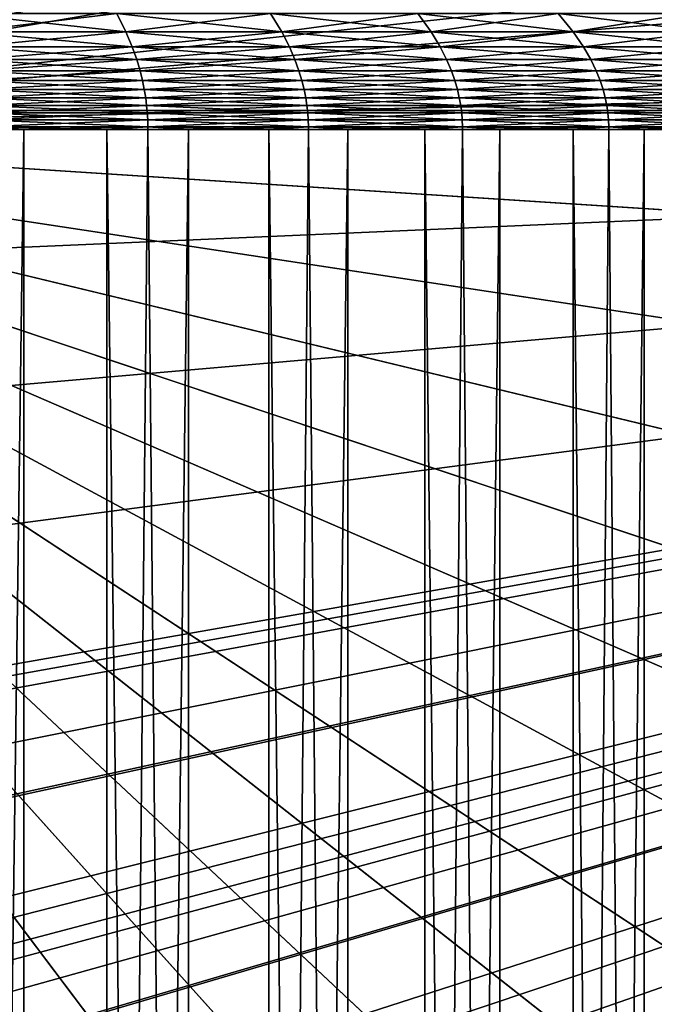
# Model space of a CAD drawing. Extents: x -24 to 24, y -114 to 24.
# Drawn here: x 3 to 6, y -4 to 1 of the extents above; entities that cross this region are included whole.
import ezdxf

# ---------------------------------------------------------------- set-up
doc = ezdxf.new("R2010")
doc.units = 0
doc.header["$MEASUREMENT"] = 0
for name, color, linetype in [('L1', 7, 'Continuous'), ('L2', 7, 'Continuous'), ('L3', 7, 'Continuous')]:
    doc.layers.add(name, color=color, linetype=linetype)

msp = doc.modelspace()

# ---------------------------------------------------------------- linework, layer by layer
at = {"layer": 'L1', "color": 7}
for points in [[(2.717768, 0.487759, 94.46091), (3.475161, 0.579009, 94.07255), (2.682377, 0.579009, 94.33771)], [(2.717768, 0.487759, 75.53909), (2.682377, 0.579009, 75.66229), (3.521012, 0.487759, 75.80775)], [(3.521012, 0.487759, 75.80775), (2.682377, 0.579009, 75.66229), (3.475161, 0.579009, 75.92745)], [(3.521012, 0.487759, 94.19225), (3.475161, 0.579009, 94.07255), (2.717768, 0.487759, 94.46091)], [(3.521012, 0.487759, 94.19225), (4.242217, 0.579009, 93.74022), (3.475161, 0.579009, 94.07255)], [(3.521012, 0.487759, 75.80775), (3.475161, 0.579009, 75.92745), (4.298188, 0.487759, 76.14446)], [(4.298188, 0.487759, 76.14446), (3.475161, 0.579009, 75.92745), (4.242217, 0.579009, 76.25978)], [(4.298188, 0.487759, 93.85554), (4.242217, 0.579009, 93.74022), (3.521012, 0.487759, 94.19225)], [(4.298188, 0.487759, 93.85554), (4.977864, 0.579009, 93.34319), (4.242217, 0.579009, 93.74022)], [(4.298188, 0.487759, 76.14446), (4.242217, 0.579009, 76.25978), (5.043542, 0.487759, 76.54673)], [(5.043542, 0.487759, 76.54673), (4.242217, 0.579009, 76.25978), (4.977864, 0.579009, 76.65681)], [(5.043542, 0.487759, 93.45327), (4.977864, 0.579009, 93.34319), (4.298188, 0.487759, 93.85554)], [(5.043542, 0.487759, 93.45327), (5.676657, 0.579009, 92.88438), (4.977864, 0.579009, 93.34319)], [(5.043542, 0.487759, 76.54673), (4.977864, 0.579009, 76.65681), (5.751554, 0.487759, 77.01159)], [(5.751554, 0.487759, 77.01159), (4.977864, 0.579009, 76.65681), (5.676657, 0.579009, 77.11562)], [(5.751554, 0.487759, 92.9884), (5.676657, 0.579009, 92.88438), (5.043542, 0.487759, 93.45327)], [(5.751554, 0.487759, 92.9884), (6.333422, 0.579009, 92.3672), (5.676657, 0.579009, 92.88438)], [(5.751554, 0.487759, 77.01159), (5.676657, 0.579009, 77.11562), (6.416985, 0.487759, 77.5356)], [(6.416985, 0.487759, 77.5356), (5.676657, 0.579009, 77.11562), (6.333422, 0.579009, 77.6328)], [(6.416985, 0.487759, 92.4644), (6.333422, 0.579009, 92.3672), (5.751554, 0.487759, 92.9884)], [(2.742162, 0.412395, 94.54583), (3.521012, 0.487759, 94.19225), (2.717768, 0.487759, 94.46091)], [(2.742162, 0.412395, 75.45417), (2.717768, 0.487759, 75.53909), (3.552616, 0.412395, 75.72524)], [(3.552616, 0.412395, 75.72524), (2.717768, 0.487759, 75.53909), (3.521012, 0.487759, 75.80775)], [(3.552616, 0.412395, 94.27476), (3.521012, 0.487759, 94.19225), (2.742162, 0.412395, 94.54583)], [(3.552616, 0.412395, 94.27476), (4.298188, 0.487759, 93.85554), (3.521012, 0.487759, 94.19225)], [(3.552616, 0.412395, 75.72524), (3.521012, 0.487759, 75.80775), (4.336768, 0.412395, 76.06497)], [(4.336768, 0.412395, 76.06497), (3.521012, 0.487759, 75.80775), (4.298188, 0.487759, 76.14446)], [(4.336768, 0.412395, 93.93503), (4.298188, 0.487759, 93.85554), (3.552616, 0.412395, 94.27476)], [(4.336768, 0.412395, 93.93503), (5.043542, 0.487759, 93.45327), (4.298188, 0.487759, 93.85554)], [(4.336768, 0.412395, 76.06497), (4.298188, 0.487759, 76.14446), (5.088812, 0.412395, 76.47086)], [(5.088812, 0.412395, 76.47086), (4.298188, 0.487759, 76.14446), (5.043542, 0.487759, 76.54673)], [(5.088812, 0.412395, 93.52914), (5.043542, 0.487759, 93.45327), (4.336768, 0.412395, 93.93503)], [(5.088812, 0.412395, 93.52914), (5.751554, 0.487759, 92.9884), (5.043542, 0.487759, 93.45327)], [(5.088812, 0.412395, 76.47086), (5.043542, 0.487759, 76.54673), (5.80318, 0.412395, 76.93989)], [(5.80318, 0.412395, 76.93989), (5.043542, 0.487759, 76.54673), (5.751554, 0.487759, 77.01159)], [(5.80318, 0.412395, 93.06011), (5.751554, 0.487759, 92.9884), (5.088812, 0.412395, 93.52914)], [(5.80318, 0.412395, 93.06011), (6.416985, 0.487759, 92.4644), (5.751554, 0.487759, 92.9884)], [(5.80318, 0.412395, 76.93989), (5.751554, 0.487759, 77.01159), (6.474583, 0.412395, 77.4686)], [(6.474583, 0.412395, 77.4686), (5.751554, 0.487759, 77.01159), (6.416985, 0.487759, 77.5356)], [(6.474583, 0.412395, 92.5314), (6.416985, 0.487759, 92.4644), (5.80318, 0.412395, 93.06011)], [(2.759516, 0.348482, 94.60624), (3.552616, 0.412395, 94.27476), (2.742162, 0.412395, 94.54583)], [(2.759516, 0.348482, 75.39376), (2.742162, 0.412395, 75.45417), (3.575099, 0.348482, 75.66654)], [(3.575099, 0.348482, 75.66654), (2.742162, 0.412395, 75.45417), (3.552616, 0.412395, 75.72524)], [(3.575099, 0.348482, 94.33345), (3.552616, 0.412395, 94.27476), (2.759516, 0.348482, 94.60624)], [(3.575099, 0.348482, 94.33345), (4.336768, 0.412395, 93.93503), (3.552616, 0.412395, 94.27476)], [(3.575099, 0.348482, 75.66654), (3.552616, 0.412395, 75.72524), (4.364213, 0.348482, 76.00843)], [(4.364213, 0.348482, 76.00843), (3.552616, 0.412395, 75.72524), (4.336768, 0.412395, 76.06497)], [(4.364213, 0.348482, 93.99157), (4.336768, 0.412395, 93.93503), (3.575099, 0.348482, 94.33345)], [(4.364213, 0.348482, 93.99157), (5.088812, 0.412395, 93.52914), (4.336768, 0.412395, 93.93503)], [(4.364213, 0.348482, 76.00843), (4.336768, 0.412395, 76.06497), (5.121017, 0.348482, 76.41688)], [(5.121017, 0.348482, 76.41688), (4.336768, 0.412395, 76.06497), (5.088812, 0.412395, 76.47086)], [(5.121017, 0.348482, 93.58312), (5.088812, 0.412395, 93.52914), (4.364213, 0.348482, 93.99157)], [(5.121017, 0.348482, 93.58312), (5.80318, 0.412395, 93.06011), (5.088812, 0.412395, 93.52914)], [(5.121017, 0.348482, 76.41688), (5.088812, 0.412395, 76.47086), (5.839906, 0.348482, 76.88888)], [(5.839906, 0.348482, 76.88888), (5.088812, 0.412395, 76.47086), (5.80318, 0.412395, 76.93989)], [(5.839906, 0.348482, 93.11112), (5.80318, 0.412395, 93.06011), (5.121017, 0.348482, 93.58312)], [(5.839906, 0.348482, 93.11112), (6.474583, 0.412395, 92.5314), (5.80318, 0.412395, 93.06011)], [(5.839906, 0.348482, 76.88888), (5.80318, 0.412395, 76.93989), (6.515558, 0.348482, 77.42093)], [(6.515558, 0.348482, 77.42093), (5.80318, 0.412395, 76.93989), (6.474583, 0.412395, 77.4686)], [(6.515558, 0.348482, 92.57907), (6.474583, 0.412395, 92.5314), (5.839906, 0.348482, 93.11112)], [(2.772152, 0.292982, 94.65022), (3.575099, 0.348482, 94.33345), (2.759516, 0.348482, 94.60624)], [(2.772152, 0.292982, 75.34978), (2.759516, 0.348482, 75.39376), (3.59147, 0.292982, 75.62381)], [(3.59147, 0.292982, 75.62381), (2.759516, 0.348482, 75.39376), (3.575099, 0.348482, 75.66654)], [(3.59147, 0.292982, 94.37619), (3.575099, 0.348482, 94.33345), (2.772152, 0.292982, 94.65022)], [(3.59147, 0.292982, 94.37619), (4.364213, 0.348482, 93.99157), (3.575099, 0.348482, 94.33345)], [(3.59147, 0.292982, 75.62381), (3.575099, 0.348482, 75.66654), (4.384197, 0.292982, 75.96726)], [(4.384197, 0.292982, 75.96726), (3.575099, 0.348482, 75.66654), (4.364213, 0.348482, 76.00843)], [(4.384197, 0.292982, 94.03275), (4.364213, 0.348482, 93.99157), (3.59147, 0.292982, 94.37619)], [(4.384197, 0.292982, 94.03275), (5.121017, 0.348482, 93.58312), (4.364213, 0.348482, 93.99157)], [(4.384197, 0.292982, 75.96726), (4.364213, 0.348482, 76.00843), (5.144466, 0.292982, 76.37758)], [(5.144466, 0.292982, 76.37758), (4.364213, 0.348482, 76.00843), (5.121017, 0.348482, 76.41688)], [(5.144466, 0.292982, 93.62242), (5.121017, 0.348482, 93.58312), (4.384197, 0.292982, 94.03275)], [(5.144466, 0.292982, 93.62242), (5.839906, 0.348482, 93.11112), (5.121017, 0.348482, 93.58312)], [(5.144466, 0.292982, 76.37758), (5.121017, 0.348482, 76.41688), (5.866647, 0.292982, 76.85174)], [(5.866647, 0.292982, 76.85174), (5.121017, 0.348482, 76.41688), (5.839906, 0.348482, 76.88888)], [(5.866647, 0.292982, 93.14826), (5.839906, 0.348482, 93.11112), (5.144466, 0.292982, 93.62242)], [(5.866647, 0.292982, 93.14826), (6.515558, 0.348482, 92.57907), (5.839906, 0.348482, 93.11112)], [(5.866647, 0.292982, 76.85174), (5.839906, 0.348482, 76.88888), (6.545393, 0.292982, 77.38623)], [(6.545393, 0.292982, 77.38623), (5.839906, 0.348482, 76.88888), (6.515558, 0.348482, 77.42093)], [(6.545393, 0.292982, 92.61377), (6.515558, 0.348482, 92.57907), (5.866647, 0.292982, 93.14826)], [(2.781494, 0.243747, 94.68275), (3.59147, 0.292982, 94.37619), (2.772152, 0.292982, 94.65022)], [(2.781494, 0.243747, 75.31725), (2.772152, 0.292982, 75.34978), (3.603573, 0.243747, 75.59221)], [(3.603573, 0.243747, 75.59221), (2.772152, 0.292982, 75.34978), (3.59147, 0.292982, 75.62381)], [(3.603573, 0.243747, 94.40779), (3.59147, 0.292982, 94.37619), (2.781494, 0.243747, 94.68275)], [(3.603573, 0.243747, 94.40779), (4.384197, 0.292982, 94.03275), (3.59147, 0.292982, 94.37619)], [(3.603573, 0.243747, 75.59221), (3.59147, 0.292982, 75.62381), (4.398972, 0.243747, 75.93681)], [(4.398972, 0.243747, 75.93681), (3.59147, 0.292982, 75.62381), (4.384197, 0.292982, 75.96726)], [(4.398972, 0.243747, 94.06318), (4.384197, 0.292982, 94.03275), (3.603573, 0.243747, 94.40779)], [(4.398972, 0.243747, 94.06318), (5.144466, 0.292982, 93.62242), (4.384197, 0.292982, 94.03275)], [(4.398972, 0.243747, 75.93681), (4.384197, 0.292982, 75.96726), (5.161803, 0.243747, 76.34852)], [(5.161803, 0.243747, 76.34852), (4.384197, 0.292982, 75.96726), (5.144466, 0.292982, 76.37758)], [(5.161803, 0.243747, 93.65148), (5.144466, 0.292982, 93.62242), (4.398972, 0.243747, 94.06318)], [(5.161803, 0.243747, 93.65148), (5.866647, 0.292982, 93.14826), (5.144466, 0.292982, 93.62242)], [(5.161803, 0.243747, 76.34852), (5.144466, 0.292982, 76.37758), (5.886417, 0.243747, 76.82428)], [(5.886417, 0.243747, 76.82428), (5.144466, 0.292982, 76.37758), (5.866647, 0.292982, 76.85174)], [(5.886417, 0.243747, 93.17572), (5.866647, 0.292982, 93.14826), (5.161803, 0.243747, 93.65148)], [(5.886417, 0.243747, 93.17572), (6.545393, 0.292982, 92.61377), (5.866647, 0.292982, 93.14826)], [(5.886417, 0.243747, 76.82428), (5.866647, 0.292982, 76.85174), (6.567451, 0.243747, 77.36057)], [(6.567451, 0.243747, 77.36057), (5.866647, 0.292982, 76.85174), (6.545393, 0.292982, 77.38623)], [(6.567451, 0.243747, 92.63943), (6.545393, 0.292982, 92.61377), (5.886417, 0.243747, 93.17572)], [(2.788448, 0.199212, 94.70695), (3.603573, 0.243747, 94.40779), (2.781494, 0.243747, 94.68275)], [(2.788448, 0.199212, 75.29305), (2.781494, 0.243747, 75.31725), (3.612582, 0.199212, 75.56869)], [(3.612582, 0.199212, 75.56869), (2.781494, 0.243747, 75.31725), (3.603573, 0.243747, 75.59221)], [(3.612582, 0.199212, 94.43131), (3.603573, 0.243747, 94.40779), (2.788448, 0.199212, 94.70695)], [(2.793604, 0.1582, 94.7249), (3.612582, 0.199212, 94.43131), (2.788448, 0.199212, 94.70695)], [(2.793604, 0.1582, 75.2751), (2.788448, 0.199212, 75.29305), (3.619261, 0.1582, 75.55125)], [(3.619261, 0.1582, 75.55125), (2.788448, 0.199212, 75.29305), (3.612582, 0.199212, 75.56869)], [(3.619261, 0.1582, 94.44875), (3.612582, 0.199212, 94.43131), (2.793604, 0.1582, 94.7249)], [(3.612582, 0.199212, 94.43131), (4.398972, 0.243747, 94.06318), (3.603573, 0.243747, 94.40779)], [(3.612582, 0.199212, 75.56869), (3.603573, 0.243747, 75.59221), (4.409969, 0.199212, 75.91416)], [(4.409969, 0.199212, 75.91416), (3.603573, 0.243747, 75.59221), (4.398972, 0.243747, 75.93681)], [(4.409969, 0.199212, 94.08584), (4.398972, 0.243747, 94.06318), (3.612582, 0.199212, 94.43131)], [(3.619261, 0.1582, 94.44875), (4.409969, 0.199212, 94.08584), (3.612582, 0.199212, 94.43131)], [(3.619261, 0.1582, 75.55125), (3.612582, 0.199212, 75.56869), (4.418123, 0.1582, 75.89736)], [(4.418123, 0.1582, 75.89736), (3.612582, 0.199212, 75.56869), (4.409969, 0.199212, 75.91416)], [(4.418123, 0.1582, 94.10264), (4.409969, 0.199212, 94.08584), (3.619261, 0.1582, 94.44875)], [(4.409969, 0.199212, 94.08584), (5.161803, 0.243747, 93.65148), (4.398972, 0.243747, 94.06318)], [(4.409969, 0.199212, 75.91416), (4.398972, 0.243747, 75.93681), (5.174707, 0.199212, 76.32689)], [(5.174707, 0.199212, 76.32689), (4.398972, 0.243747, 75.93681), (5.161803, 0.243747, 76.34852)], [(5.174707, 0.199212, 93.67311), (5.161803, 0.243747, 93.65148), (4.409969, 0.199212, 94.08584)], [(4.418123, 0.1582, 94.10264), (5.174707, 0.199212, 93.67311), (4.409969, 0.199212, 94.08584)], [(4.418123, 0.1582, 75.89736), (4.409969, 0.199212, 75.91416), (5.184275, 0.1582, 76.31086)], [(5.184275, 0.1582, 76.31086), (4.409969, 0.199212, 75.91416), (5.174707, 0.199212, 76.32689)], [(5.184275, 0.1582, 93.68914), (5.174707, 0.199212, 93.67311), (4.418123, 0.1582, 94.10264)], [(5.174707, 0.199212, 93.67311), (5.886417, 0.243747, 93.17572), (5.161803, 0.243747, 93.65148)], [(5.174707, 0.199212, 76.32689), (5.161803, 0.243747, 76.34852), (5.901133, 0.199212, 76.80384)], [(5.901133, 0.199212, 76.80384), (5.161803, 0.243747, 76.34852), (5.886417, 0.243747, 76.82428)], [(5.901133, 0.199212, 93.19616), (5.886417, 0.243747, 93.17572), (5.174707, 0.199212, 93.67311)], [(5.184275, 0.1582, 93.68914), (5.901133, 0.199212, 93.19616), (5.174707, 0.199212, 93.67311)], [(5.184275, 0.1582, 76.31086), (5.174707, 0.199212, 76.32689), (5.912044, 0.1582, 76.78869)], [(5.912044, 0.1582, 76.78869), (5.174707, 0.199212, 76.32689), (5.901133, 0.199212, 76.80384)], [(5.912044, 0.1582, 93.21131), (5.901133, 0.199212, 93.19616), (5.184275, 0.1582, 93.68914)], [(5.901133, 0.199212, 93.19616), (6.567451, 0.243747, 92.63943), (5.886417, 0.243747, 93.17572)], [(5.901133, 0.199212, 76.80384), (5.886417, 0.243747, 76.82428), (6.583869, 0.199212, 77.34147)], [(6.583869, 0.199212, 77.34147), (5.886417, 0.243747, 76.82428), (6.567451, 0.243747, 77.36057)], [(6.583869, 0.199212, 92.65853), (6.567451, 0.243747, 92.63943), (5.901133, 0.199212, 93.19616)], [(5.912044, 0.1582, 93.21131), (6.583869, 0.199212, 92.65853), (5.901133, 0.199212, 93.19616)], [(5.912044, 0.1582, 76.78869), (5.901133, 0.199212, 76.80384), (6.596042, 0.1582, 77.32731)], [(6.596042, 0.1582, 77.32731), (5.901133, 0.199212, 76.80384), (6.583869, 0.199212, 77.34147)], [(6.596042, 0.1582, 92.67269), (6.583869, 0.199212, 92.65853), (5.912044, 0.1582, 93.21131)], [(2.797353, 0.119795, 94.73795), (3.619261, 0.1582, 94.44875), (2.793604, 0.1582, 94.7249)], [(2.797353, 0.119795, 75.26205), (2.793604, 0.1582, 75.2751), (3.624118, 0.119795, 75.53857)], [(3.624118, 0.119795, 75.53857), (2.793604, 0.1582, 75.2751), (3.619261, 0.1582, 75.55125)], [(3.624118, 0.119795, 94.46143), (3.619261, 0.1582, 94.44875), (2.797353, 0.119795, 94.73795)], [(3.624118, 0.119795, 94.46143), (4.418123, 0.1582, 94.10264), (3.619261, 0.1582, 94.44875)], [(3.624118, 0.119795, 75.53857), (3.619261, 0.1582, 75.55125), (4.424052, 0.119795, 75.88514)], [(4.424052, 0.119795, 75.88514), (3.619261, 0.1582, 75.55125), (4.418123, 0.1582, 75.89736)], [(4.424052, 0.119795, 94.11486), (4.418123, 0.1582, 94.10264), (3.624118, 0.119795, 94.46143)], [(4.424052, 0.119795, 94.11486), (5.184275, 0.1582, 93.68914), (4.418123, 0.1582, 94.10264)], [(4.424052, 0.119795, 75.88514), (4.418123, 0.1582, 75.89736), (5.191233, 0.119795, 76.2992)], [(5.191233, 0.119795, 76.2992), (4.418123, 0.1582, 75.89736), (5.184275, 0.1582, 76.31086)], [(5.191233, 0.119795, 93.7008), (5.184275, 0.1582, 93.68914), (4.424052, 0.119795, 94.11486)], [(5.191233, 0.119795, 93.7008), (5.912044, 0.1582, 93.21131), (5.184275, 0.1582, 93.68914)], [(5.191233, 0.119795, 76.2992), (5.184275, 0.1582, 76.31086), (5.919978, 0.119795, 76.77767)], [(5.919978, 0.119795, 76.77767), (5.184275, 0.1582, 76.31086), (5.912044, 0.1582, 76.78869)], [(5.919978, 0.119795, 93.22233), (5.912044, 0.1582, 93.21131), (5.191233, 0.119795, 93.7008)], [(5.919978, 0.119795, 93.22233), (6.596042, 0.1582, 92.67269), (5.912044, 0.1582, 93.21131)], [(5.919978, 0.119795, 76.77767), (5.912044, 0.1582, 76.78869), (6.604895, 0.119795, 77.31702)], [(6.604895, 0.119795, 77.31702), (5.912044, 0.1582, 76.78869), (6.596042, 0.1582, 77.32731)], [(6.604895, 0.119795, 92.68298), (6.596042, 0.1582, 92.67269), (5.919978, 0.119795, 93.22233)], [(2.799955, 0.083258, 94.74701), (3.624118, 0.119795, 94.46143), (2.797353, 0.119795, 94.73795)], [(2.799955, 0.083258, 75.25299), (2.797353, 0.119795, 75.26205), (3.62749, 0.083258, 75.52977)], [(3.62749, 0.083258, 75.52977), (2.797353, 0.119795, 75.26205), (3.624118, 0.119795, 75.53857)], [(3.62749, 0.083258, 94.47023), (3.624118, 0.119795, 94.46143), (2.799955, 0.083258, 94.74701)], [(3.62749, 0.083258, 94.47023), (4.424052, 0.119795, 94.11486), (3.624118, 0.119795, 94.46143)], [(3.62749, 0.083258, 75.52977), (3.624118, 0.119795, 75.53857), (4.428168, 0.083258, 75.87666)], [(4.428168, 0.083258, 75.87666), (3.624118, 0.119795, 75.53857), (4.424052, 0.119795, 75.88514)], [(4.428168, 0.083258, 94.12334), (4.424052, 0.119795, 94.11486), (3.62749, 0.083258, 94.47023)], [(4.428168, 0.083258, 94.12334), (5.191233, 0.119795, 93.7008), (4.424052, 0.119795, 94.11486)], [(4.428168, 0.083258, 75.87666), (4.424052, 0.119795, 75.88514), (5.196061, 0.083258, 76.2911)], [(5.196061, 0.083258, 76.2911), (4.424052, 0.119795, 75.88514), (5.191233, 0.119795, 76.2992)], [(5.196061, 0.083258, 93.7089), (5.191233, 0.119795, 93.7008), (4.428168, 0.083258, 94.12334)], [(5.196061, 0.083258, 93.7089), (5.919978, 0.119795, 93.22233), (5.191233, 0.119795, 93.7008)], [(5.196061, 0.083258, 76.2911), (5.191233, 0.119795, 76.2992), (5.925485, 0.083258, 76.77002)], [(5.925485, 0.083258, 76.77002), (5.191233, 0.119795, 76.2992), (5.919978, 0.119795, 76.77767)], [(5.925485, 0.083258, 93.22998), (5.919978, 0.119795, 93.22233), (5.196061, 0.083258, 93.7089)], [(5.925485, 0.083258, 93.22998), (6.604895, 0.119795, 92.68298), (5.919978, 0.119795, 93.22233)], [(5.925485, 0.083258, 76.77002), (5.919978, 0.119795, 76.77767), (6.611039, 0.083258, 77.30987)], [(6.611039, 0.083258, 77.30987), (5.919978, 0.119795, 76.77767), (6.604895, 0.119795, 77.31702)], [(6.611039, 0.083258, 92.69013), (6.604895, 0.119795, 92.68298), (5.925485, 0.083258, 93.22998)], [(2.801578, 0.047969, 94.75266), (3.62749, 0.083258, 94.47023), (2.799955, 0.083258, 94.74701)], [(2.801578, 0.047969, 75.24734), (2.799955, 0.083258, 75.25299), (3.629593, 0.047969, 75.52428)], [(3.629593, 0.047969, 75.52428), (2.799955, 0.083258, 75.25299), (3.62749, 0.083258, 75.52977)], [(3.629593, 0.047969, 94.47572), (3.62749, 0.083258, 94.47023), (2.801578, 0.047969, 94.75266)], [(3.629593, 0.047969, 94.47572), (4.428168, 0.083258, 94.12334), (3.62749, 0.083258, 94.47023)], [(3.629593, 0.047969, 75.52428), (3.62749, 0.083258, 75.52977), (4.430735, 0.047969, 75.87137)], [(4.430735, 0.047969, 75.87137), (3.62749, 0.083258, 75.52977), (4.428168, 0.083258, 75.87666)], [(4.430735, 0.047969, 94.12863), (4.428168, 0.083258, 94.12334), (3.629593, 0.047969, 94.47572)], [(4.430735, 0.047969, 94.12863), (5.196061, 0.083258, 93.7089), (4.428168, 0.083258, 94.12334)], [(4.430735, 0.047969, 75.87137), (4.428168, 0.083258, 75.87666), (5.199074, 0.047969, 76.28605)], [(5.199074, 0.047969, 76.28605), (4.428168, 0.083258, 75.87666), (5.196061, 0.083258, 76.2911)], [(5.199074, 0.047969, 93.71395), (5.196061, 0.083258, 93.7089), (4.430735, 0.047969, 94.12863)], [(5.199074, 0.047969, 93.71395), (5.925485, 0.083258, 93.22998), (5.196061, 0.083258, 93.7089)], [(5.199074, 0.047969, 76.28605), (5.196061, 0.083258, 76.2911), (5.928921, 0.047969, 76.76525)], [(5.928921, 0.047969, 76.76525), (5.196061, 0.083258, 76.2911), (5.925485, 0.083258, 76.77002)], [(5.928921, 0.047969, 93.23475), (5.925485, 0.083258, 93.22998), (5.199074, 0.047969, 93.71395)], [(5.928921, 0.047969, 93.23475), (6.611039, 0.083258, 92.69013), (5.925485, 0.083258, 93.22998)], [(5.928921, 0.047969, 76.76525), (5.925485, 0.083258, 76.77002), (6.614871, 0.047969, 77.30541)], [(6.614871, 0.047969, 77.30541), (5.925485, 0.083258, 76.77002), (6.611039, 0.083258, 77.30987)], [(6.614871, 0.047969, 92.69459), (6.611039, 0.083258, 92.69013), (5.928921, 0.047969, 93.23475)], [(3.011635, -63.4519, 94.69291), (3.011635, 0, 94.69291), (2.167237, -63.4519, 94.91593)], [(3.011635, 0, 94.69291), (2.802384, 0, 94.75547), (2.167237, -63.4519, 94.91593)], [(2.591836, -63.4519, 75.18649), (2.591836, 0, 75.18649), (3.425858, -63.4519, 75.44563)], [(2.591836, 0, 75.18649), (2.802384, 0, 75.24453), (3.425858, -63.4519, 75.44563)], [(2.802322, 0.013379, 94.75525), (3.629593, 0.047969, 94.47572), (2.801578, 0.047969, 94.75266)], [(2.802322, 0.013379, 75.24475), (2.801578, 0.047969, 75.24734), (3.630556, 0.013379, 75.52176)], [(3.630556, 0.013379, 75.52176), (2.801578, 0.047969, 75.24734), (3.629593, 0.047969, 75.52428)], [(3.630556, 0.013379, 94.47823), (3.629593, 0.047969, 94.47572), (2.802322, 0.013379, 94.75525)], [(2.802322, 0.013379, 94.75525), (3.011635, 0, 94.69291), (3.630556, 0.013379, 94.47823)], [(2.802322, 0.013379, 94.75525), (2.802384, 0, 94.75547), (3.011635, 0, 94.69291)], [(3.630556, 0.013379, 75.52176), (3.425858, 0, 75.44563), (2.802322, 0.013379, 75.24475)], [(2.802322, 0.013379, 75.24475), (3.425858, 0, 75.44563), (2.802384, 0, 75.24453)], [(3.425858, -63.4519, 75.44563), (2.802384, 0, 75.24453), (3.425858, 0, 75.44563)], [(3.630556, 0.013379, 94.47823), (3.011635, 0, 94.69291), (3.630637, 0, 94.47845)], [(3.833736, -63.4519, 94.39814), (3.833736, 0, 94.39814), (3.011635, -63.4519, 94.69291)], [(3.833736, 0, 94.39814), (3.630637, 0, 94.47845), (3.011635, -63.4519, 94.69291)], [(3.011635, -63.4519, 94.69291), (3.630637, 0, 94.47845), (3.011635, 0, 94.69291)], [(3.630556, 0.013379, 75.52176), (3.630637, 0, 75.52155), (3.425858, 0, 75.44563)], [(3.425858, -63.4519, 75.44563), (3.425858, 0, 75.44563), (4.234515, -63.4519, 75.7755)], [(3.425858, 0, 75.44563), (3.630637, 0, 75.52155), (4.234515, -63.4519, 75.7755)], [(3.630556, 0.013379, 94.47823), (4.430735, 0.047969, 94.12863), (3.629593, 0.047969, 94.47572)], [(3.630556, 0.013379, 75.52176), (3.629593, 0.047969, 75.52428), (4.431911, 0.013379, 75.86895)], [(4.431911, 0.013379, 75.86895), (3.629593, 0.047969, 75.52428), (4.430735, 0.047969, 75.87137)], [(4.431911, 0.013379, 94.13105), (4.430735, 0.047969, 94.12863), (3.630556, 0.013379, 94.47823)], [(3.630556, 0.013379, 94.47823), (3.833736, 0, 94.39814), (4.431911, 0.013379, 94.13105)], [(3.630556, 0.013379, 94.47823), (3.630637, 0, 94.47845), (3.833736, 0, 94.39814)], [(4.431911, 0.013379, 75.86895), (4.234515, 0, 75.7755), (3.630556, 0.013379, 75.52176)], [(3.630556, 0.013379, 75.52176), (4.234515, 0, 75.7755), (3.630637, 0, 75.52155)], [(4.234515, -63.4519, 75.7755), (3.630637, 0, 75.52155), (4.234515, 0, 75.7755)], [(4.431911, 0.013379, 94.13105), (3.833736, 0, 94.39814), (4.43201, 0, 94.13125)], [(4.627453, -63.4519, 94.03378), (4.627453, 0, 94.03378), (3.833736, -63.4519, 94.39814)], [(4.627453, 0, 94.03378), (4.43201, 0, 94.13125), (3.833736, -63.4519, 94.39814)], [(3.833736, -63.4519, 94.39814), (4.43201, 0, 94.13125), (3.833736, 0, 94.39814)], [(4.431911, 0.013379, 75.86895), (4.43201, 0, 75.86875), (4.234515, 0, 75.7755)], [(4.234515, -63.4519, 75.7755), (4.234515, 0, 75.7755), (5.011822, -63.4519, 76.17367)], [(4.234515, 0, 75.7755), (4.43201, 0, 75.86875), (5.011822, -63.4519, 76.17367)], [(4.431911, 0.013379, 94.13105), (5.199074, 0.047969, 93.71395), (4.430735, 0.047969, 94.12863)], [(4.431911, 0.013379, 75.86895), (4.430735, 0.047969, 75.87137), (5.200454, 0.013379, 76.28374)], [(5.200454, 0.013379, 76.28374), (4.430735, 0.047969, 75.87137), (5.199074, 0.047969, 76.28605)], [(5.200454, 0.013379, 93.71626), (5.199074, 0.047969, 93.71395), (4.431911, 0.013379, 94.13105)], [(4.431911, 0.013379, 94.13105), (4.627453, 0, 94.03378), (5.200454, 0.013379, 93.71626)], [(4.431911, 0.013379, 94.13105), (4.43201, 0, 94.13125), (4.627453, 0, 94.03378)], [(5.200454, 0.013379, 76.28374), (5.011822, 0, 76.17367), (4.431911, 0.013379, 75.86895)], [(4.431911, 0.013379, 75.86895), (5.011822, 0, 76.17367), (4.43201, 0, 75.86875)], [(5.011822, -63.4519, 76.17367), (4.43201, 0, 75.86875), (5.011822, 0, 76.17367)], [(5.200454, 0.013379, 93.71626), (4.627453, 0, 94.03378), (5.20057, 0, 93.71645)], [(5.38691, -63.4519, 93.60254), (5.38691, 0, 93.60254), (4.627453, -63.4519, 94.03378)], [(5.38691, 0, 93.60254), (5.20057, 0, 93.71645), (4.627453, -63.4519, 94.03378)], [(4.627453, -63.4519, 94.03378), (5.20057, 0, 93.71645), (4.627453, 0, 94.03378)], [(5.200454, 0.013379, 76.28374), (5.20057, 0, 76.28355), (5.011822, 0, 76.17367)], [(5.011822, -63.4519, 76.17367), (5.011822, 0, 76.17367), (5.752023, -63.4519, 76.63718)], [(5.011822, 0, 76.17367), (5.20057, 0, 76.28355), (5.752023, -63.4519, 76.63718)], [(5.200454, 0.013379, 93.71626), (5.928921, 0.047969, 93.23475), (5.199074, 0.047969, 93.71395)], [(5.200454, 0.013379, 76.28374), (5.199074, 0.047969, 76.28605), (5.930494, 0.013379, 76.76306)], [(5.930494, 0.013379, 76.76306), (5.199074, 0.047969, 76.28605), (5.928921, 0.047969, 76.76525)], [(5.930494, 0.013379, 93.23694), (5.928921, 0.047969, 93.23475), (5.200454, 0.013379, 93.71626)], [(5.200454, 0.013379, 93.71626), (5.38691, 0, 93.60254), (5.930494, 0.013379, 93.23694)], [(5.200454, 0.013379, 93.71626), (5.20057, 0, 93.71645), (5.38691, 0, 93.60254)], [(5.930494, 0.013379, 76.76306), (5.752023, 0, 76.63718), (5.200454, 0.013379, 76.28374)], [(5.200454, 0.013379, 76.28374), (5.752023, 0, 76.63718), (5.20057, 0, 76.28355)], [(5.752023, -63.4519, 76.63718), (5.20057, 0, 76.28355), (5.752023, 0, 76.63718)], [(5.930494, 0.013379, 93.23694), (5.38691, 0, 93.60254), (5.930626, 0, 93.23712)], [(6.106484, -63.4519, 93.10761), (6.106484, 0, 93.10761), (5.38691, -63.4519, 93.60254)], [(6.106484, 0, 93.10761), (5.930626, 0, 93.23712), (5.38691, -63.4519, 93.60254)], [(5.38691, -63.4519, 93.60254), (5.930626, 0, 93.23712), (5.38691, 0, 93.60254)], [(5.930494, 0.013379, 76.76306), (5.930626, 0, 76.76288), (5.752023, 0, 76.63718)], [(5.752023, -63.4519, 76.63718), (5.752023, 0, 76.63718), (6.449638, -63.4519, 77.16261)], [(5.752023, 0, 76.63718), (5.930626, 0, 76.76288), (6.449638, -63.4519, 77.16261)], [(5.930494, 0.013379, 93.23694), (6.614871, 0.047969, 92.69459), (5.928921, 0.047969, 93.23475)], [(5.930494, 0.013379, 76.76306), (5.928921, 0.047969, 76.76525), (6.616627, 0.013379, 77.30337)], [(6.616627, 0.013379, 77.30337), (5.928921, 0.047969, 76.76525), (6.614871, 0.047969, 77.30541)], [(6.616627, 0.013379, 92.69663), (6.614871, 0.047969, 92.69459), (5.930494, 0.013379, 93.23694)], [(5.930494, 0.013379, 93.23694), (6.106484, 0, 93.10761), (6.616627, 0.013379, 92.69663)], [(5.930494, 0.013379, 93.23694), (5.930626, 0, 93.23712), (6.106484, 0, 93.10761)], [(6.616627, 0.013379, 77.30337), (6.449638, 0, 77.16261), (5.930494, 0.013379, 76.76306)], [(5.930494, 0.013379, 76.76306), (6.449638, 0, 77.16261), (5.930626, 0, 76.76288)], [(6.449638, -63.4519, 77.16261), (5.930626, 0, 76.76288), (6.449638, 0, 77.16261)], [(6.616627, 0.013379, 92.69663), (6.106484, 0, 93.10761), (6.616775, 0, 92.6968)], [(6.780848, -63.4519, 92.55265), (6.780848, 0, 92.55265), (6.106484, -63.4519, 93.10761)], [(6.780848, 0, 92.55265), (6.616775, 0, 92.6968), (6.106484, -63.4519, 93.10761)], [(6.106484, -63.4519, 93.10761), (6.616775, 0, 92.6968), (6.106484, 0, 93.10761)]]:
    msp.add_3dface(points, dxfattribs=at)
at = {"layer": 'L2', "color": 7}
for points in [[(18.68791, 0.094474, 106.3052), (-18.68791, 0.094474, 106.3052), (-9.343925, 9.391307, 106.3064)], [(18.68791, 0.094474, 106.3052), (-9.343925, 9.391307, 106.3064), (18.60904, 1.717647, 106.3052)], [(3.231158, 8.041046, 139.9289), (2.537589, 8.286099, 139.9289), (0, 0, 139.9672)], [(3.901446, 7.738057, 139.9289), (3.231158, 8.041046, 139.9289), (0, 0, 139.9672)], [(4.543624, 7.379314, 139.9289), (3.901446, 7.738057, 139.9289), (0, 0, 139.9672)], [(5.153065, 6.967404, 139.9289), (4.543624, 7.379314, 139.9289), (0, 0, 139.9672)], [(5.725378, 6.505293, 139.9289), (5.153065, 6.967404, 139.9289), (0, 0, 139.9672)], [(6.25644, 5.996312, 139.9289), (5.725378, 6.505293, 139.9289), (0, 0, 139.9672)], [(6.742424, 5.444127, 139.9289), (6.25644, 5.996312, 139.9289), (0, 0, 139.9672)], [(7.179828, 4.852717, 139.9289), (6.742424, 5.444127, 139.9289), (0, 0, 139.9672)], [(7.565502, 4.226343, 139.9289), (7.179828, 4.852717, 139.9289), (0, 0, 139.9672)], [(7.896666, 3.569518, 139.9289), (7.565502, 4.226343, 139.9289), (0, 0, 139.9672)], [(8.170935, 2.886975, 139.9289), (7.896666, 3.569518, 139.9289), (0, 0, 139.9672)], [(8.386332, 2.183631, 139.9289), (8.170935, 2.886975, 139.9289), (0, 0, 139.9672)], [(8.541305, 1.464554, 139.9289), (8.386332, 2.183631, 139.9289), (0, 0, 139.9672)], [(8.634738, 0.734925, 139.9289), (8.541305, 1.464554, 139.9289), (0, 0, 139.9672)], [(8.665957, 0, 139.9289), (8.634738, 0.734925, 139.9289), (0, 0, 139.9672)], [(-18.62546, -1.529412, 106.3052), (-18.68791, 0.094474, 106.3052), (18.68791, 0.094474, 106.3052)], [(18.68791, 0.094474, 106.3052), (-18.42217, -3.141734, 106.3052), (-18.62546, -1.529412, 106.3052)], [(18.68791, 0.094474, 106.3052), (-18.07958, -4.730299, 106.3052), (-18.42217, -3.141734, 106.3052)], [(-17.60027, -6.283095, 106.3052), (-18.07958, -4.730299, 106.3052), (18.68791, 0.094474, 106.3052)], [(18.68791, 0.094474, 106.3052), (-17.55808, -6.400054, 106.3054), (-17.60027, -6.283095, 106.3052)], [(18.68791, 0.094474, 106.3052), (-17.50486, -6.54368, 106.3054), (-17.55808, -6.400054, 106.3054)], [(-17.27871, -7.118721, 106.3052), (-17.50486, -6.54368, 106.3054), (18.68791, 0.094474, 106.3052)], [(18.68791, 0.094474, 106.3052), (-17.04498, -7.661536, 106.3049), (-17.27871, -7.118721, 106.3052)], [(18.68791, 0.094474, 106.3052), (-17.0342, -7.685456, 106.3049), (-17.04498, -7.661536, 106.3049)], [(-16.55014, -8.678485, 106.3048), (-17.0342, -7.685456, 106.3049), (18.68791, 0.094474, 106.3052)], [(18.68791, 0.094474, 106.3052), (-16.43333, -8.897594, 106.3048), (-16.55014, -8.678485, 106.3048)], [(18.68791, 0.094474, 106.3052), (-16.29317, -9.151638, 106.3048), (-16.43333, -8.897594, 106.3048)], [(-16.20614, -9.304862, 106.3049), (-16.29317, -9.151638, 106.3048), (18.68791, 0.094474, 106.3052)], [(18.68791, 0.094474, 106.3052), (-16.0305, -9.604322, 106.305), (-16.20614, -9.304862, 106.3049)], [(18.68791, 0.094474, 106.3052), (-15.76542, -10.03365, 106.3052), (-16.0305, -9.604322, 106.305)], [(-15.75342, -10.05249, 106.3052), (-15.76542, -10.03365, 106.3052), (18.68791, 0.094474, 106.3052)], [(18.68791, 0.094474, 106.3052), (-15.21936, -10.84425, 106.3057), (-15.75342, -10.05249, 106.3052)], [(18.68791, 0.094474, 106.3052), (-14.98857, -11.16099, 106.3058), (-15.21936, -10.84425, 106.3057)], [(-14.66243, -11.58586, 106.3061), (-14.98857, -11.16099, 106.3058), (18.68791, 0.094474, 106.3052)], [(18.68791, 0.094474, 106.3052), (-14.11793, -12.24295, 106.3068), (-14.66243, -11.58586, 106.3061)], [(18.68791, 0.094474, 106.3052), (-14.09986, -12.26375, 106.3068), (-14.11793, -12.24295, 106.3068)], [(1.071069, -10.75292, 106.3088), (-14.09986, -12.26375, 106.3068), (18.68791, 0.094474, 106.3052)], [(18.62546, -1.529412, 106.3052), (1.071069, -10.75292, 106.3088), (18.68791, 0.094474, 106.3052)], [(2.910119, -23.29758, 139.9629), (3.397588, -22.10279, 139.9613), (0, 0, 139.9672)], [(0, 0, 139.9672), (3.397588, -22.10279, 139.9613), (3.964286, -20.94257, 139.9592)], [(0, 0, 139.9672), (3.964286, -20.94257, 139.9592), (4.610113, -19.81849, 139.9564)], [(4.610113, -19.81849, 139.9564), (5.33568, -18.73248, 139.9527), (0, 0, 139.9672)], [(0, 0, 139.9672), (5.33568, -18.73248, 139.9527), (6.142536, -17.68666, 139.948)], [(0, 0, 139.9672), (6.142536, -17.68666, 139.948), (6.998211, -16.72054, 139.9422)], [(6.998211, -16.72054, 139.9422), (7.917182, -15.81326, 139.9352), (0, 0, 139.9672)], [(0, 0, 139.9672), (7.917182, -15.81326, 139.9352), (8.898838, -14.96624, 139.9268)], [(0, 0, 139.9672), (8.898838, -14.96624, 139.9268), (8.665957, 0, 139.9289)], [(18.42217, -3.141734, 106.3052), (1.071069, -10.75292, 106.3088), (18.62546, -1.529412, 106.3052)], [(18.42217, -3.141734, 106.3052), (18.07958, -4.730299, 106.3052), (1.071069, -10.75292, 106.3088)]]:
    msp.add_3dface(points, dxfattribs=at)
at = {"layer": 'L3', "color": 7}
for points in [[(2.063155, 23.91116), (4.111035, 23.64528), (0, 0)], [(0, 0), (4.111035, 23.64528), (6.128479, 23.20435)], [(0, 0), (6.128479, 23.20435), (8.10055, 22.59162)], [(8.10055, 22.59162), (10.01265, 21.81162), (0, 0)], [(0, 0), (10.01265, 21.81162), (11.85061, 20.87015)], [(0, 0), (11.85061, 20.87015), (13.60084, 19.77415)], [(13.60084, 19.77415), (15.25038, 18.53176), (0, 0)], [(0, 0), (15.25038, 18.53176), (16.787, 17.15216)], [(0, 0, 105), (3.083277, 17.73396, 105), (1.547366, 17.93337, 105)], [(4.596359, 17.40326, 105), (3.083277, 17.73396, 105), (0, 0, 105)], [(0, 0, 105), (6.075412, 16.94371, 105), (4.596359, 17.40326, 105)], [(0, 0), (16.787, 17.15216), (18.19934, 15.64558)], [(0, 0, 105), (7.509485, 16.35872, 105), (6.075412, 16.94371, 105)], [(8.88796, 15.65261, 105), (7.509485, 16.35872, 105), (0, 0, 105)], [(0, 0, 105), (10.20063, 14.83061, 105), (8.88796, 15.65261, 105)], [(18.19934, 15.64558), (19.47694, 14.02316), (0, 0)], [(0, 0, 105), (11.43778, 13.89882, 105), (10.20063, 14.83061, 105)], [(0, 0), (19.47694, 14.02316), (20.61033, 12.29691)], [(12.59025, 12.86412, 105), (11.43778, 13.89882, 105), (0, 0, 105)], [(0, 0, 105), (13.6495, 11.73418, 105), (12.59025, 12.86412, 105)], [(0, 0), (20.61033, 12.29691), (21.59114, 10.47963)], [(0, 0, 105), (14.6077, 10.51737, 105), (13.6495, 11.73418, 105)], [(15.45775, 9.222685, 105), (14.6077, 10.51737, 105), (0, 0, 105)], [(21.59114, 10.47963), (22.41209, 8.584757), (0, 0)], [(0, 0, 105), (16.19336, 7.859722, 105), (15.45775, 9.222685, 105)], [(0, 0), (22.41209, 8.584757), (23.06711, 6.626328)], [(0, 0, 105), (16.80907, 6.438568, 105), (16.19336, 7.859722, 105)], [(0, 0), (23.06711, 6.626328), (23.55136, 4.618838)], [(17.30034, 4.969745, 105), (16.80907, 6.438568, 105), (0, 0, 105)], [(0, 0, 105), (17.66352, 3.464129, 105), (17.30034, 4.969745, 105)], [(23.55136, 4.618838), (23.86123, 2.577152), (0, 0)], [(0, 0, 105), (17.89592, 1.932864, 105), (17.66352, 3.464129, 105)], [(0, 0), (23.86123, 2.577152), (23.99444, 0.516386)], [(17.99583, 0.38729, 105), (17.89592, 1.932864, 105), (0, 0, 105)], [(0, 0), (23.99444, 0.516386), (23.95001, -1.548203)], [(0, 0, 105), (17.96251, -1.161152, 105), (17.99583, 0.38729, 105)], [(17.49813, -4.220845, 105), (17.7962, -2.700997, 105), (0, 0, 105)], [(0, 0, 105), (17.7962, -2.700997, 105), (17.96251, -1.161152, 105)], [(15.84022, -8.549119, 105), (16.5165, -7.15577, 105), (0, 0, 105)], [(0, 0, 105), (16.5165, -7.15577, 105), (17.07051, -5.709443, 105)], [(0, 0, 105), (17.07051, -5.709443, 105), (17.49813, -4.220845, 105)], [(13.13204, -12.31055, 105), (14.1417, -11.13608, 105), (0, 0, 105)], [(0, 0, 105), (14.1417, -11.13608, 105), (15.04666, -9.879174, 105)], [(0, 0, 105), (15.04666, -9.879174, 105), (15.84022, -8.549119, 105)], [(9.553141, -15.25574, 105), (10.82923, -14.37803, 105), (0, 0, 105)], [(0, 0, 105), (10.82923, -14.37803, 105), (12.02515, -13.39387, 105)], [(0, 0, 105), (12.02515, -13.39387, 105), (13.13204, -12.31055, 105)], [(5.340831, -17.1894, 105), (6.798743, -16.66665, 105), (0, 0, 105)], [(0, 0, 105), (6.798743, -16.66665, 105), (8.206321, -16.0205, 105)], [(0, 0, 105), (8.206321, -16.0205, 105), (9.553141, -15.25574, 105)], [(0, 0, 105), (2.317467, -17.85019, 105), (3.843376, -17.58489, 105)], [(0, 0, 105), (3.843376, -17.58489, 105), (5.340831, -17.1894, 105)], [(5.124502, -23.44652), (3.089956, -23.80026), (0, 0)], [(0, 0), (3.089956, -23.80026), (1.032534, -23.97778)], [(10.94176, -21.36066), (9.064991, -22.22219), (0, 0)], [(0, 0), (9.064991, -22.22219), (7.121108, -22.9192)], [(0, 0), (7.121108, -22.9192), (5.124502, -23.44652)], [(16.03353, -17.85849), (14.43898, -19.17071), (0, 0)], [(0, 0), (14.43898, -19.17071), (12.73752, -20.34098)], [(0, 0), (12.73752, -20.34098), (10.94176, -21.36066)], [(20.06221, -13.17223), (18.8556, -14.84811), (0, 0)], [(0, 0), (18.8556, -14.84811), (17.50938, -16.41407)], [(0, 0), (17.50938, -16.41407), (16.03353, -17.85849)], [(22.76068, -7.612591), (22.02201, -9.541027), (0, 0)], [(0, 0), (22.02201, -9.541027), (21.12029, -11.39883)], [(0, 0), (21.12029, -11.39883), (20.06221, -13.17223)], [(23.95001, -1.548203), (23.72826, -3.60133), (0, 0)], [(0, 0), (23.72826, -3.60133), (23.33084, -5.627793)], [(0, 0), (23.33084, -5.627793), (22.76068, -7.612591)]]:
    msp.add_3dface(points, dxfattribs=at)

doc.saveas('drawing.dxf')
